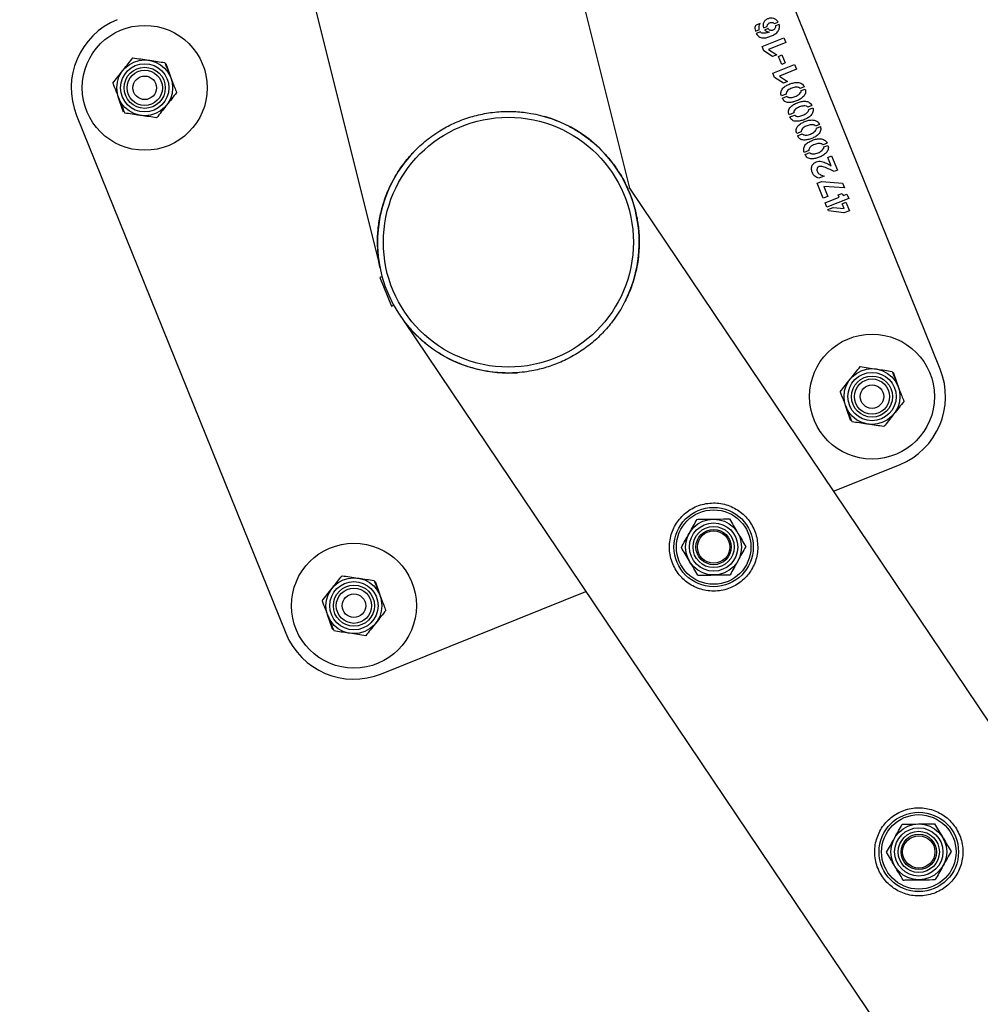
# Model space of a CAD drawing. Units: millimetres. Extents: x 0 to 5940, y 0 to 4206.
# Drawn here: x 705 to 737, y 2287 to 2321 of the extents above; entities that cross this region are included whole.
import ezdxf

# ---------------------------------------------------------------- set-up
doc = ezdxf.new("R2010")
doc.units = ezdxf.units.MM
doc.header["$LTSCALE"] = 100
doc.layers.add('LE_NORM', color=179, linetype='Continuous', lineweight=50)
doc.styles.add('SLDTEXTSTYLE0', font='TXT', dxfattribs={"width": 0.605})
doc.dimstyles.new('SLDDIMSTYLE0', dxfattribs={"dimtxt": 35, "dimasz": 30, "dimexe": 0, "dimexo": 0.0625, "dimgap": 8.75, "dimtad": 1, "dimdec": 0, "dimrnd": 1e-09, "dimzin": 12, "dimdsep": 46, "dimtxsty": 'SLDTEXTSTYLE0', "dimsah": 1, "dimcen": 0.09, "dimadec": 0, "dimazin": 3, "dimtfac": 1, "dimtofl": 0, "dimtmove": 0, "dimatfit": 3, "dimfxl": 0, "dimfrac": 2, "dimtolj": 1, "dimtzin": 12, "dimarcsym": 0})

# ---------------------------------------------------------------- blocks, each defined once
blk = doc.blocks.new('_D_3')
at = {"layer": 'LE_NORM', "color": 7}
for p, q in [((1699.702, 3863.748), (280.202, 3863.748)), ((290.202, 3863.748), (290.202, 1547.552)), ((1699.702, 1547.552), (280.202, 1547.552))]:
    blk.add_line(p, q, dxfattribs=at)
for points in [[(290.202, 3863.748), (280.202, 3833.748), (300.202, 3833.748)], [(290.202, 1547.552), (300.202, 1577.552), (280.202, 1577.552)]]:
    blk.add_solid(points, dxfattribs=at)
at = {"layer": 'LE_NORM', "color": 7, "insert": (245.084, 2661.803), "char_height": 35, "attachment_point": 1, "rotation": 90, "style": 'SLDTEXTSTYLE0'}
blk.add_mtext('2316', dxfattribs=at)

msp = doc.modelspace()

# ---------------------------------------------------------------- linework, layer by layer
at = {"color": 7, "linetype": 'Continuous', "lineweight": 25}
for p, q in [((725.257, 2314.897), (665.147, 2556.195)), ((656.44, 2554.368), (716.768, 2312.197)), ((735.816, 2308.748), (728.703, 2326.366)), ((729.689, 2320.505), (729.555, 2320.451)), ((729.813, 2320.354), (729.937, 2320.404)), ((729.966, 2320.329), (729.843, 2320.279)), ((730.181, 2320.504), (730.304, 2320.553)), ((730.337, 2320.473), (730.214, 2320.424)), ((729.531, 2320.24), (729.672, 2320.297)), ((729.703, 2320.219), (729.562, 2320.163)), ((729.758, 2319.718), (730.5, 2320.018)), ((730.5, 2320.018), (730.566, 2319.854)), ((729.815, 2319.578), (729.758, 2319.718)), ((730.566, 2319.854), (729.982, 2319.618)), ((730.117, 2319.38), (729.815, 2319.578)), ((729.982, 2319.618), (730.258, 2319.437)), ((730.258, 2319.437), (730.117, 2319.38)), ((730.318, 2319.387), (730.436, 2319.434)), ((730.428, 2319.114), (730.318, 2319.387)), ((730.436, 2319.434), (730.546, 2319.162)), ((730.124, 2318.811), (730.866, 2319.111)), ((730.546, 2319.162), (730.428, 2319.114)), ((730.866, 2319.111), (730.932, 2318.948)), ((730.181, 2318.671), (730.124, 2318.811)), ((730.483, 2318.474), (730.181, 2318.671)), ((730.932, 2318.948), (730.348, 2318.712)), ((730.348, 2318.712), (730.624, 2318.531)), ((730.624, 2318.531), (730.483, 2318.474)), ((731.195, 2318.349), (731.06, 2318.295)), ((730.578, 2318.101), (730.42, 2318.038)), ((730.45, 2317.963), (730.61, 2318.028)), ((731.092, 2318.22), (731.225, 2318.274)), ((731.453, 2317.71), (731.318, 2317.656)), ((706.448, 2317.38), (713.562, 2299.762)), ((730.836, 2317.463), (730.678, 2317.399)), ((730.708, 2317.324), (730.868, 2317.389)), ((731.35, 2317.581), (731.483, 2317.635)), ((731.711, 2317.072), (731.576, 2317.017)), ((731.608, 2316.942), (731.741, 2316.996)), ((731.094, 2316.824), (730.936, 2316.76)), ((730.966, 2316.686), (731.126, 2316.75)), ((731.969, 2316.433), (731.834, 2316.379)), ((731.865, 2316.303), (731.999, 2316.357)), ((731.351, 2316.185), (731.194, 2316.121)), ((731.224, 2316.047), (731.384, 2316.111)), ((731.995, 2315.945), (732.124, 2315.997)), ((732.124, 2315.997), (732.319, 2315.513)), ((732.109, 2315.663), (731.995, 2315.945)), ((731.87, 2315.312), (731.695, 2315.241)), ((732.319, 2315.513), (732.208, 2315.468)), ((731.635, 2315.069), (731.789, 2315.131)), ((731.842, 2314.558), (731.635, 2315.069)), ((731.789, 2315.131), (732.497, 2315.074)), ((732.497, 2315.074), (732.561, 2314.914)), ((864.272, 2108.307), (725.257, 2314.897)), ((731.855, 2314.958), (731.991, 2314.618)), ((732.561, 2314.914), (731.855, 2314.958)), ((732.352, 2314.673), (732.482, 2314.726)), ((732.383, 2314.595), (732.352, 2314.673)), ((732.482, 2314.726), (732.513, 2314.648)), ((732.513, 2314.648), (732.647, 2314.702)), ((732.647, 2314.702), (732.707, 2314.553)), ((731.991, 2314.618), (731.842, 2314.558)), ((731.905, 2314.402), (732.383, 2314.595)), ((731.965, 2314.253), (731.905, 2314.402)), ((732.707, 2314.553), (731.965, 2314.253)), ((732.484, 2314.372), (732.611, 2314.424)), ((732.549, 2314.209), (732.484, 2314.372)), ((732.611, 2314.424), (732.728, 2314.134)), ((731.996, 2314.175), (732.182, 2314.25)), ((732.016, 2314.127), (731.996, 2314.175)), ((732.545, 2314.06), (732.016, 2314.127)), ((732.182, 2314.25), (732.549, 2314.209)), ((732.728, 2314.134), (732.545, 2314.06)), ((716.838, 2311.896), (716.763, 2311.866)), ((716.763, 2311.866), (717.156, 2310.892)), ((717.156, 2310.892), (717.231, 2310.922)), ((717.564, 2310.405), (856.895, 2103.346)), ((732.193, 2304.589), (734.434, 2305.494)), ((716.816, 2298.38), (723.767, 2301.186))]:
    msp.add_line(p, q, dxfattribs=at)
for centre, radius in [((708.766, 2318.316), 2.125), ((708.766, 2318.316), 0.95), ((708.766, 2318.316), 0.821), ((708.766, 2318.316), 0.7), ((708.766, 2318.316), 0.6), ((708.766, 2318.316), 0.4), ((721.132, 2313.064), 4.25), ((733.498, 2307.812), 2.125), ((733.498, 2307.812), 0.95), ((733.498, 2307.812), 0.821), ((733.498, 2307.812), 0.7), ((733.498, 2307.812), 0.6), ((733.498, 2307.812), 0.4), ((728.111, 2302.693), 1.35), ((728.111, 2302.693), 1.267), ((728.111, 2302.693), 0.95), ((728.111, 2302.693), 0.821), ((728.111, 2302.693), 0.7), ((728.111, 2302.693), 0.6), ((728.111, 2302.693), 0.55), ((715.88, 2300.698), 2.125), ((715.88, 2300.698), 0.95), ((715.88, 2300.698), 0.821), ((715.88, 2300.698), 0.7), ((715.88, 2300.698), 0.6), ((715.88, 2300.698), 0.4), ((735.089, 2292.322), 1.35), ((735.089, 2292.322), 1.267), ((735.089, 2292.322), 0.95), ((735.089, 2292.322), 0.821), ((735.089, 2292.322), 0.7), ((735.089, 2292.322), 0.6), ((735.089, 2292.322), 0.55)]:
    msp.add_circle(centre, radius, dxfattribs=at)
for centre, radius, start, end in [((708.766, 2318.316), 2.5, 111.9883, 201.9883), ((721.132, 2313.064), 4.45, 333.8862, 74.0387), ((721.132, 2313.064), 4.45, 133.9378, 273.9872), ((733.498, 2307.812), 2.5, 291.9883, 21.9883), ((715.88, 2300.698), 2.5, 201.9883, 291.9883)]:
    msp.add_arc(centre, radius, start, end, dxfattribs=at)
for points, knots in [([(730.304, 2320.553), (730.285, 2320.58), (730.247, 2320.634), (730.155, 2320.677), (730.058, 2320.695), (729.96, 2320.671), (729.873, 2320.625), (729.807, 2320.548), (729.784, 2320.448), (729.803, 2320.385), (729.813, 2320.354)], [0, 0, 0, 0, 0.124201, 0.249647, 0.374747, 0.499979, 0.625362, 0.750165, 0.874885, 1, 1, 1, 1]), ([(729.555, 2320.451), (729.544, 2320.434), (729.521, 2320.399), (729.512, 2320.323), (729.523, 2320.272), (729.531, 2320.24)], [0, 0, 0, 0, 0.28017, 0.559934, 1, 1, 1, 1]), ([(729.562, 2320.163), (729.575, 2320.144), (729.601, 2320.106), (729.67, 2320.045), (729.783, 2320.004), (729.922, 2320.025), (730.051, 2320.072), (730.179, 2320.123), (730.289, 2320.211), (730.346, 2320.314), (730.357, 2320.407), (730.344, 2320.451), (730.337, 2320.473)], [0, 0, 0, 0, 0.062467, 0.125161, 0.24946, 0.374408, 0.499902, 0.625297, 0.750294, 0.874872, 0.937414, 1, 1, 1, 1]), ([(729.672, 2320.297), (729.662, 2320.337), (729.644, 2320.409), (729.675, 2320.476), (729.689, 2320.505)], [0, 0, 0, 0, 0.558308, 1, 1, 1, 1]), ([(729.937, 2320.404), (729.937, 2320.418), (729.939, 2320.445), (729.957, 2320.484), (729.987, 2320.513), (730.024, 2320.532), (730.065, 2320.544), (730.107, 2320.542), (730.146, 2320.526), (730.17, 2320.511), (730.181, 2320.504)], [0, 0, 0, 0, 0.123693, 0.249089, 0.374172, 0.4996, 0.624953, 0.750051, 0.875513, 1, 1, 1, 1]), ([(730.214, 2320.424), (730.215, 2320.409), (730.216, 2320.378), (730.2, 2320.333), (730.17, 2320.297), (730.129, 2320.275), (730.083, 2320.263), (730.036, 2320.27), (729.994, 2320.292), (729.975, 2320.316), (729.966, 2320.329)], [0, 0, 0, 0, 0.12424, 0.249659, 0.374618, 0.499869, 0.625121, 0.750037, 0.875487, 1, 1, 1, 1]), ([(730.011, 2320.21), (729.958, 2320.194), (729.879, 2320.169), (729.784, 2320.172), (729.728, 2320.185), (729.712, 2320.208), (729.703, 2320.219)], [0, 0, 0, 0, 0.501012, 0.751547, 0.87672, 1, 1, 1, 1]), ([(729.843, 2320.279), (729.857, 2320.269), (729.885, 2320.249), (729.94, 2320.221), (729.984, 2320.214), (730.011, 2320.21)], [0, 0, 0, 0, 0.280008, 0.560093, 1, 1, 1, 1]), ([(708.023, 2318.907), (708.031, 2318.917), (708.092, 2318.994), (708.207, 2319.139), (708.311, 2319.27), (708.364, 2319.336)], [0, 0, 0, 0, 0.070092, 0.530785, 1, 1, 1, 1]), ([(708.364, 2319.336), (708.452, 2319.323), (708.63, 2319.297), (708.814, 2319.269), (708.906, 2319.255)], [0, 0, 0, 0, 0.495458, 1, 1, 1, 1]), ([(708.906, 2319.255), (708.919, 2319.254), (709.017, 2319.239), (709.2, 2319.212), (709.365, 2319.187), (709.449, 2319.175)], [0, 0, 0, 0, 0.070092, 0.530785, 1, 1, 1, 1]), ([(709.449, 2319.175), (709.466, 2319.132), (709.531, 2318.966), (709.6, 2318.793), (709.65, 2318.665)], [0, 0, 0, 0, 0.257551, 1, 1, 1, 1]), ([(709.489, 2319.142), (709.517, 2319.057), (709.575, 2318.887), (709.635, 2318.711), (709.666, 2318.622)], [0, 0, 0, 0, 0.495458, 1, 1, 1, 1]), ([(707.681, 2318.477), (707.737, 2318.547), (707.849, 2318.688), (707.964, 2318.833), (708.023, 2318.907)], [0, 0, 0, 0, 0.495458, 1, 1, 1, 1]), ([(709.65, 2318.665), (709.668, 2318.618), (709.737, 2318.445), (709.803, 2318.277), (709.851, 2318.154)], [0, 0, 0, 0, 0.268634, 1, 1, 1, 1]), ([(707.681, 2318.477), (707.698, 2318.434), (707.764, 2318.268), (707.832, 2318.095), (707.883, 2317.967)], [0, 0, 0, 0, 0.257551, 1, 1, 1, 1]), ([(730.42, 2318.038), (730.412, 2318.06), (730.398, 2318.105), (730.401, 2318.176), (730.424, 2318.243), (730.477, 2318.321), (730.574, 2318.39), (730.7, 2318.449), (730.834, 2318.493), (730.975, 2318.507), (731.091, 2318.475), (731.163, 2318.412), (731.184, 2318.37), (731.195, 2318.349)], [0, 0, 0, 0, 0.062546, 0.125056, 0.187602, 0.250142, 0.375075, 0.500393, 0.625682, 0.750687, 0.874968, 0.937459, 1, 1, 1, 1]), ([(731.06, 2318.295), (731.051, 2318.304), (731.034, 2318.323), (730.984, 2318.335), (730.896, 2318.344), (730.774, 2318.304), (730.655, 2318.255), (730.597, 2318.186), (730.576, 2318.14), (730.577, 2318.114), (730.578, 2318.101)], [0, 0, 0, 0, 0.0617787, 0.1244912, 0.249748, 0.500021, 0.7503926, 0.8750592, 0.9377123, 1, 1, 1, 1]), ([(708.044, 2317.49), (708.016, 2317.574), (707.958, 2317.745), (707.898, 2317.92), (707.867, 2318.009)], [0, 0, 0, 0, 0.495458, 1, 1, 1, 1]), ([(709.851, 2318.154), (709.796, 2318.085), (709.684, 2317.944), (709.569, 2317.798), (709.51, 2317.725)], [0, 0, 0, 0, 0.495458, 1, 1, 1, 1]), ([(731.225, 2318.274), (731.232, 2318.251), (731.245, 2318.207), (731.23, 2318.114), (731.17, 2318.012), (731.059, 2317.927), (730.933, 2317.869), (730.801, 2317.827), (730.686, 2317.812), (730.593, 2317.821), (730.529, 2317.85), (730.479, 2317.9), (730.46, 2317.942), (730.45, 2317.963)], [0, 0, 0, 0, 0.062443, 0.124905, 0.249352, 0.374308, 0.499563, 0.624842, 0.749953, 0.81252, 0.874945, 0.937414, 1, 1, 1, 1]), ([(730.61, 2318.028), (730.619, 2318.019), (730.636, 2318.001), (730.684, 2317.985), (730.771, 2317.977), (730.889, 2318.021), (731.003, 2318.074), (731.06, 2318.141), (731.088, 2318.182), (731.091, 2318.207), (731.092, 2318.22)], [0, 0, 0, 0, 0.062056, 0.12476, 0.249654, 0.499985, 0.750285, 0.875514, 0.938256, 1, 1, 1, 1]), ([(707.883, 2317.967), (707.901, 2317.921), (707.969, 2317.748), (708.036, 2317.58), (708.084, 2317.457)], [0, 0, 0, 0, 0.268634, 1, 1, 1, 1]), ([(709.51, 2317.725), (709.502, 2317.715), (709.441, 2317.638), (709.326, 2317.492), (709.222, 2317.361), (709.169, 2317.295)], [0, 0, 0, 0, 0.070092, 0.530785, 1, 1, 1, 1]), ([(730.678, 2317.399), (730.67, 2317.421), (730.656, 2317.466), (730.659, 2317.537), (730.682, 2317.604), (730.734, 2317.682), (730.832, 2317.751), (730.958, 2317.81), (731.092, 2317.854), (731.232, 2317.868), (731.349, 2317.836), (731.421, 2317.774), (731.442, 2317.731), (731.453, 2317.71)], [0, 0, 0, 0, 0.062546, 0.125056, 0.187602, 0.250142, 0.375075, 0.500393, 0.625682, 0.750687, 0.874968, 0.937459, 1, 1, 1, 1]), ([(731.318, 2317.656), (731.309, 2317.665), (731.292, 2317.684), (731.242, 2317.696), (731.154, 2317.705), (731.032, 2317.666), (730.913, 2317.616), (730.855, 2317.548), (730.834, 2317.501), (730.835, 2317.475), (730.836, 2317.463)], [0, 0, 0, 0, 0.0617787, 0.1244912, 0.249748, 0.500021, 0.7503926, 0.8750592, 0.9377123, 1, 1, 1, 1]), ([(708.627, 2317.376), (708.614, 2317.378), (708.516, 2317.393), (708.333, 2317.42), (708.168, 2317.445), (708.084, 2317.457)], [0, 0, 0, 0, 0.070092, 0.530785, 1, 1, 1, 1]), ([(709.169, 2317.295), (709.081, 2317.309), (708.903, 2317.335), (708.719, 2317.362), (708.627, 2317.376)], [0, 0, 0, 0, 0.495458, 1, 1, 1, 1]), ([(716.768, 2312.197), (716.768, 2312.196), (716.769, 2312.193), (716.761, 2312.229), (716.732, 2312.384), (716.695, 2312.668), (716.676, 2313.058), (716.695, 2313.492), (716.766, 2313.968), (716.894, 2314.45), (717.098, 2314.972), (717.349, 2315.426), (717.622, 2315.807), (717.901, 2316.136), (718.28, 2316.497), (718.755, 2316.841), (719.264, 2317.115), (719.778, 2317.315), (720.323, 2317.451), (720.865, 2317.517), (721.397, 2317.516), (721.964, 2317.449), (722.562, 2317.295), (723.094, 2317.07), (723.519, 2316.828), (723.855, 2316.591), (724.164, 2316.33), (724.451, 2316.037), (724.715, 2315.716), (724.97, 2315.331), (725.128, 2315.043), (725.196, 2314.877), (725.198, 2314.871)], [0, 0, 0, 0, 0.0014332, 0.006139, 0.0200904, 0.0522006, 0.0845113, 0.1257497, 0.1669836, 0.2094557, 0.2519163, 0.3043844, 0.3312299, 0.3580701, 0.3993848, 0.4417598, 0.4764703, 0.5121492, 0.546884, 0.5827166, 0.6162311, 0.6505298, 0.6974351, 0.7456862, 0.7780509, 0.810423, 0.8436917, 0.8769651, 0.9135433, 0.9503212, 0.9983088, 1, 1, 1, 1]), ([(731.483, 2317.635), (731.49, 2317.613), (731.503, 2317.568), (731.488, 2317.475), (731.428, 2317.373), (731.317, 2317.288), (731.191, 2317.23), (731.059, 2317.188), (730.944, 2317.174), (730.851, 2317.182), (730.787, 2317.211), (730.737, 2317.262), (730.718, 2317.303), (730.708, 2317.324)], [0, 0, 0, 0, 0.062443, 0.124905, 0.249352, 0.374308, 0.499563, 0.624842, 0.749953, 0.81252, 0.874945, 0.937414, 1, 1, 1, 1]), ([(730.868, 2317.389), (730.877, 2317.38), (730.894, 2317.362), (730.942, 2317.346), (731.029, 2317.338), (731.147, 2317.382), (731.261, 2317.436), (731.318, 2317.502), (731.346, 2317.544), (731.348, 2317.569), (731.35, 2317.581)], [0, 0, 0, 0, 0.0620555, 0.1247598, 0.2496545, 0.4999853, 0.7502847, 0.8755142, 0.9382563, 1, 1, 1, 1]), ([(730.936, 2316.76), (730.928, 2316.782), (730.914, 2316.827), (730.917, 2316.898), (730.939, 2316.965), (730.992, 2317.044), (731.089, 2317.112), (731.216, 2317.172), (731.35, 2317.215), (731.49, 2317.229), (731.607, 2317.197), (731.679, 2317.135), (731.7, 2317.093), (731.711, 2317.072)], [0, 0, 0, 0, 0.062546, 0.125056, 0.187602, 0.250142, 0.375075, 0.500393, 0.625682, 0.750687, 0.874968, 0.937459, 1, 1, 1, 1]), ([(731.741, 2316.996), (731.748, 2316.974), (731.761, 2316.929), (731.746, 2316.836), (731.686, 2316.734), (731.575, 2316.649), (731.449, 2316.592), (731.317, 2316.55), (731.202, 2316.535), (731.109, 2316.544), (731.045, 2316.573), (730.995, 2316.623), (730.976, 2316.665), (730.966, 2316.686)], [0, 0, 0, 0, 0.062443, 0.124905, 0.249352, 0.374308, 0.499563, 0.624842, 0.749953, 0.81252, 0.874945, 0.937414, 1, 1, 1, 1]), ([(731.576, 2317.017), (731.567, 2317.027), (731.55, 2317.045), (731.5, 2317.058), (731.412, 2317.066), (731.29, 2317.027), (731.171, 2316.977), (731.113, 2316.909), (731.092, 2316.862), (731.093, 2316.837), (731.094, 2316.824)], [0, 0, 0, 0, 0.061779, 0.124491, 0.249748, 0.500021, 0.750393, 0.875059, 0.937712, 1, 1, 1, 1]), ([(731.126, 2316.75), (731.134, 2316.741), (731.152, 2316.723), (731.2, 2316.708), (731.287, 2316.699), (731.405, 2316.743), (731.519, 2316.797), (731.576, 2316.863), (731.604, 2316.905), (731.606, 2316.93), (731.608, 2316.942)], [0, 0, 0, 0, 0.062056, 0.12476, 0.249654, 0.499985, 0.750285, 0.875514, 0.938256, 1, 1, 1, 1]), ([(731.194, 2316.121), (731.186, 2316.144), (731.172, 2316.188), (731.175, 2316.26), (731.197, 2316.327), (731.25, 2316.405), (731.347, 2316.474), (731.474, 2316.533), (731.608, 2316.577), (731.748, 2316.59), (731.865, 2316.558), (731.937, 2316.496), (731.958, 2316.454), (731.969, 2316.433)], [0, 0, 0, 0, 0.0625459, 0.1250559, 0.1876015, 0.2501419, 0.3750746, 0.5003927, 0.6256819, 0.7506872, 0.874968, 0.937459, 1, 1, 1, 1]), ([(731.999, 2316.357), (732.006, 2316.335), (732.018, 2316.29), (732.004, 2316.197), (731.944, 2316.095), (731.833, 2316.01), (731.707, 2315.953), (731.575, 2315.911), (731.46, 2315.896), (731.367, 2315.905), (731.303, 2315.934), (731.253, 2315.984), (731.233, 2316.026), (731.224, 2316.047)], [0, 0, 0, 0, 0.062443, 0.124905, 0.249352, 0.374308, 0.499563, 0.624842, 0.749953, 0.81252, 0.874945, 0.937414, 1, 1, 1, 1]), ([(731.834, 2316.379), (731.825, 2316.388), (731.808, 2316.407), (731.757, 2316.419), (731.669, 2316.427), (731.547, 2316.388), (731.429, 2316.339), (731.371, 2316.27), (731.35, 2316.223), (731.351, 2316.198), (731.351, 2316.185)], [0, 0, 0, 0, 0.061779, 0.124491, 0.249748, 0.500021, 0.750393, 0.875059, 0.937712, 1, 1, 1, 1]), ([(731.384, 2316.111), (731.392, 2316.102), (731.41, 2316.084), (731.458, 2316.069), (731.545, 2316.06), (731.663, 2316.104), (731.777, 2316.158), (731.833, 2316.225), (731.862, 2316.266), (731.864, 2316.291), (731.865, 2316.303)], [0, 0, 0, 0, 0.062056, 0.12476, 0.249654, 0.499985, 0.750285, 0.875514, 0.938256, 1, 1, 1, 1]), ([(731.695, 2315.241), (731.643, 2315.259), (731.539, 2315.295), (731.466, 2315.432), (731.432, 2315.562), (731.456, 2315.675), (731.521, 2315.754), (731.601, 2315.798), (731.69, 2315.821), (731.812, 2315.815), (731.952, 2315.752), (732.056, 2315.692), (732.109, 2315.663)], [0, 0, 0, 0, 0.124575, 0.249217, 0.342833, 0.436255, 0.506437, 0.576846, 0.647309, 0.717749, 0.85872, 1, 1, 1, 1]), ([(732.208, 2315.468), (732.121, 2315.512), (731.991, 2315.576), (731.831, 2315.638), (731.734, 2315.648), (731.668, 2315.63), (731.634, 2315.582), (731.622, 2315.534), (731.631, 2315.486), (731.658, 2315.415), (731.75, 2315.356), (731.829, 2315.327), (731.87, 2315.312)], [0, 0, 0, 0, 0.282661, 0.423656, 0.494227, 0.56368, 0.610499, 0.65727, 0.704226, 0.751261, 0.874369, 1, 1, 1, 1]), ([(725.197, 2314.869), (725.224, 2314.808), (725.314, 2314.607), (725.432, 2314.239), (725.537, 2313.761), (725.588, 2313.257), (725.58, 2312.69), (725.503, 2312.173), (725.379, 2311.718), (725.231, 2311.31), (725.002, 2310.838), (724.674, 2310.349), (724.292, 2309.914), (723.878, 2309.547), (723.413, 2309.229), (722.926, 2308.979), (722.426, 2308.796), (721.872, 2308.662), (721.258, 2308.599), (720.684, 2308.626), (720.203, 2308.705), (719.807, 2308.809), (719.429, 2308.946), (719.065, 2309.117), (718.719, 2309.318), (718.392, 2309.55), (718.09, 2309.809), (717.853, 2310.051), (717.686, 2310.247), (717.6, 2310.357), (717.565, 2310.404), (717.564, 2310.405), (717.564, 2310.405)], [0, 0, 0, 0, 0.018126, 0.060141, 0.102151, 0.145452, 0.18874, 0.241637, 0.268702, 0.29576, 0.337326, 0.379955, 0.414762, 0.450538, 0.485371, 0.521312, 0.554796, 0.589068, 0.635703, 0.683677, 0.715829, 0.747989, 0.781039, 0.814095, 0.848804, 0.883516, 0.918883, 0.95425, 0.975342, 0.990657, 0.996717, 1, 1, 1, 1]), ([(732.755, 2308.403), (732.763, 2308.413), (732.824, 2308.49), (732.939, 2308.635), (733.043, 2308.766), (733.096, 2308.832)], [0, 0, 0, 0, 0.070092, 0.530785, 1, 1, 1, 1]), ([(733.096, 2308.832), (733.184, 2308.819), (733.362, 2308.793), (733.545, 2308.765), (733.638, 2308.751)], [0, 0, 0, 0, 0.495458, 1, 1, 1, 1]), ([(733.638, 2308.751), (733.651, 2308.75), (733.748, 2308.735), (733.932, 2308.708), (734.097, 2308.683), (734.181, 2308.671)], [0, 0, 0, 0, 0.070092, 0.530785, 1, 1, 1, 1]), ([(734.181, 2308.671), (734.198, 2308.628), (734.263, 2308.462), (734.331, 2308.289), (734.382, 2308.161)], [0, 0, 0, 0, 0.257551, 1, 1, 1, 1]), ([(734.22, 2308.638), (734.249, 2308.553), (734.307, 2308.383), (734.367, 2308.207), (734.397, 2308.118)], [0, 0, 0, 0, 0.495458, 1, 1, 1, 1]), ([(732.413, 2307.973), (732.469, 2308.043), (732.581, 2308.184), (732.696, 2308.329), (732.755, 2308.403)], [0, 0, 0, 0, 0.495458, 1, 1, 1, 1]), ([(732.413, 2307.973), (732.43, 2307.93), (732.496, 2307.764), (732.564, 2307.591), (732.615, 2307.463)], [0, 0, 0, 0, 0.257551, 1, 1, 1, 1]), ([(734.382, 2308.161), (734.4, 2308.114), (734.468, 2307.941), (734.535, 2307.773), (734.583, 2307.65)], [0, 0, 0, 0, 0.268634, 1, 1, 1, 1]), ([(734.583, 2307.65), (734.528, 2307.581), (734.416, 2307.44), (734.301, 2307.294), (734.242, 2307.221)], [0, 0, 0, 0, 0.495458, 1, 1, 1, 1]), ([(732.776, 2306.986), (732.747, 2307.07), (732.689, 2307.241), (732.629, 2307.416), (732.599, 2307.505)], [0, 0, 0, 0, 0.495458, 1, 1, 1, 1]), ([(732.615, 2307.463), (732.633, 2307.417), (732.701, 2307.244), (732.767, 2307.076), (732.816, 2306.953)], [0, 0, 0, 0, 0.268634, 1, 1, 1, 1]), ([(733.358, 2306.872), (733.346, 2306.874), (733.248, 2306.889), (733.065, 2306.916), (732.899, 2306.94), (732.816, 2306.953)], [0, 0, 0, 0, 0.070092, 0.530785, 1, 1, 1, 1]), ([(734.242, 2307.221), (734.234, 2307.211), (734.173, 2307.134), (734.057, 2306.988), (733.953, 2306.857), (733.901, 2306.791)], [0, 0, 0, 0, 0.070092, 0.530785, 1, 1, 1, 1]), ([(733.901, 2306.791), (733.813, 2306.805), (733.635, 2306.831), (733.451, 2306.858), (733.358, 2306.872)], [0, 0, 0, 0, 0.495458, 1, 1, 1, 1]), ([(729.355, 2303.531), (729.307, 2303.596), (729.209, 2303.727), (729.025, 2303.89), (728.821, 2304.022), (728.596, 2304.12), (728.356, 2304.18), (728.104, 2304.2), (727.849, 2304.177), (727.601, 2304.112), (727.37, 2304.005), (727.164, 2303.865), (726.987, 2303.696), (726.841, 2303.504), (726.728, 2303.291), (726.649, 2303.059), (726.609, 2302.813), (726.609, 2302.559), (726.654, 2302.306), (726.741, 2302.065), (726.866, 2301.845), (727.02, 2301.654), (727.2, 2301.494), (727.402, 2301.364), (727.624, 2301.268), (727.864, 2301.207), (728.115, 2301.186), (728.37, 2301.208), (728.619, 2301.274), (728.85, 2301.379), (729.056, 2301.52), (729.233, 2301.688), (729.379, 2301.88), (729.493, 2302.093), (729.572, 2302.325), (729.613, 2302.571), (729.612, 2302.825), (729.568, 2303.076), (729.485, 2303.316), (729.398, 2303.459), (729.355, 2303.531)], [0, 0, 0, 0, 0.0257898, 0.0515841, 0.0773273, 0.1030762, 0.1297659, 0.1564543, 0.1838607, 0.2112596, 0.2376806, 0.2640996, 0.2894535, 0.3148121, 0.3405084, 0.3662093, 0.3931533, 0.4200946, 0.4474394, 0.4747758, 0.5008475, 0.5269194, 0.5520628, 0.5772123, 0.6031764, 0.6291434, 0.6564004, 0.6836521, 0.7107281, 0.737798, 0.7635623, 0.7893287, 0.8146648, 0.8400064, 0.8663019, 0.8925991, 0.9199623, 0.9473185, 0.9736617, 1, 1, 1, 1]), ([(727.282, 2303.157), (727.288, 2303.168), (727.336, 2303.254), (727.427, 2303.416), (727.508, 2303.562), (727.55, 2303.636)], [0, 0, 0, 0, 0.070092, 0.530785, 1, 1, 1, 1]), ([(727.55, 2303.636), (727.596, 2303.636), (727.774, 2303.639), (727.96, 2303.641), (728.098, 2303.643)], [0, 0, 0, 0, 0.257551, 1, 1, 1, 1]), ([(728.098, 2303.643), (728.148, 2303.644), (728.333, 2303.646), (728.514, 2303.649), (728.646, 2303.65)], [0, 0, 0, 0, 0.2686336, 1, 1, 1, 1]), ([(728.646, 2303.65), (728.692, 2303.574), (728.784, 2303.42), (728.879, 2303.26), (728.927, 2303.179)], [0, 0, 0, 0, 0.495458, 1, 1, 1, 1]), ([(727.014, 2302.678), (727.057, 2302.756), (727.145, 2302.913), (727.236, 2303.075), (727.282, 2303.157)], [0, 0, 0, 0, 0.495458, 1, 1, 1, 1]), ([(728.927, 2303.179), (728.934, 2303.168), (728.984, 2303.084), (729.079, 2302.924), (729.165, 2302.78), (729.208, 2302.708)], [0, 0, 0, 0, 0.070092, 0.530785, 1, 1, 1, 1]), ([(727.295, 2302.207), (727.288, 2302.218), (727.238, 2302.303), (727.143, 2302.462), (727.057, 2302.606), (727.014, 2302.678)], [0, 0, 0, 0, 0.070092, 0.530785, 1, 1, 1, 1]), ([(729.208, 2302.708), (729.164, 2302.63), (729.076, 2302.473), (728.986, 2302.311), (728.94, 2302.229)], [0, 0, 0, 0, 0.495458, 1, 1, 1, 1]), ([(727.575, 2301.736), (727.53, 2301.812), (727.438, 2301.967), (727.343, 2302.126), (727.295, 2302.207)], [0, 0, 0, 0, 0.495458, 1, 1, 1, 1]), ([(728.94, 2302.229), (728.934, 2302.218), (728.886, 2302.132), (728.795, 2301.97), (728.713, 2301.824), (728.672, 2301.751)], [0, 0, 0, 0, 0.070092, 0.530785, 1, 1, 1, 1]), ([(715.137, 2301.289), (715.145, 2301.299), (715.206, 2301.376), (715.321, 2301.521), (715.425, 2301.652), (715.478, 2301.718)], [0, 0, 0, 0, 0.070092, 0.530785, 1, 1, 1, 1]), ([(715.478, 2301.718), (715.566, 2301.705), (715.744, 2301.679), (715.927, 2301.651), (716.02, 2301.638)], [0, 0, 0, 0, 0.495458, 1, 1, 1, 1]), ([(716.02, 2301.638), (716.033, 2301.636), (716.13, 2301.621), (716.314, 2301.594), (716.479, 2301.569), (716.563, 2301.557)], [0, 0, 0, 0, 0.070092, 0.530785, 1, 1, 1, 1]), ([(727.575, 2301.736), (727.621, 2301.736), (727.8, 2301.739), (727.986, 2301.741), (728.124, 2301.743)], [0, 0, 0, 0, 0.257551, 1, 1, 1, 1]), ([(728.124, 2301.743), (728.174, 2301.744), (728.359, 2301.746), (728.54, 2301.749), (728.672, 2301.751)], [0, 0, 0, 0, 0.2686336, 1, 1, 1, 1]), ([(714.795, 2300.859), (714.851, 2300.929), (714.963, 2301.07), (715.078, 2301.215), (715.137, 2301.289)], [0, 0, 0, 0, 0.495458, 1, 1, 1, 1]), ([(716.563, 2301.557), (716.58, 2301.514), (716.645, 2301.348), (716.713, 2301.175), (716.764, 2301.047)], [0, 0, 0, 0, 0.257551, 1, 1, 1, 1]), ([(716.603, 2301.524), (716.631, 2301.439), (716.689, 2301.269), (716.749, 2301.093), (716.78, 2301.005)], [0, 0, 0, 0, 0.495458, 1, 1, 1, 1]), ([(716.764, 2301.047), (716.782, 2301), (716.851, 2300.828), (716.917, 2300.659), (716.965, 2300.536)], [0, 0, 0, 0, 0.268634, 1, 1, 1, 1]), ([(714.795, 2300.859), (714.812, 2300.817), (714.878, 2300.65), (714.946, 2300.477), (714.997, 2300.349)], [0, 0, 0, 0, 0.2575513, 1, 1, 1, 1]), ([(715.158, 2299.872), (715.13, 2299.956), (715.071, 2300.127), (715.012, 2300.302), (714.981, 2300.391)], [0, 0, 0, 0, 0.495458, 1, 1, 1, 1]), ([(714.997, 2300.349), (715.015, 2300.303), (715.083, 2300.13), (715.15, 2299.962), (715.198, 2299.839)], [0, 0, 0, 0, 0.268634, 1, 1, 1, 1]), ([(716.965, 2300.536), (716.91, 2300.467), (716.798, 2300.326), (716.683, 2300.18), (716.624, 2300.107)], [0, 0, 0, 0, 0.495458, 1, 1, 1, 1]), ([(716.624, 2300.107), (716.616, 2300.097), (716.555, 2300.02), (716.439, 2299.874), (716.335, 2299.743), (716.283, 2299.677)], [0, 0, 0, 0, 0.070092, 0.530785, 1, 1, 1, 1]), ([(715.741, 2299.758), (715.728, 2299.76), (715.63, 2299.775), (715.447, 2299.802), (715.281, 2299.827), (715.198, 2299.839)], [0, 0, 0, 0, 0.070092, 0.530785, 1, 1, 1, 1]), ([(716.283, 2299.677), (716.195, 2299.691), (716.017, 2299.717), (715.833, 2299.744), (715.741, 2299.758)], [0, 0, 0, 0, 0.495458, 1, 1, 1, 1]), ([(736.334, 2293.16), (736.285, 2293.225), (736.187, 2293.356), (736.004, 2293.519), (735.799, 2293.651), (735.575, 2293.749), (735.335, 2293.809), (735.083, 2293.83), (734.827, 2293.807), (734.579, 2293.741), (734.348, 2293.634), (734.143, 2293.495), (733.966, 2293.326), (733.82, 2293.134), (733.707, 2292.92), (733.628, 2292.688), (733.587, 2292.443), (733.588, 2292.188), (733.633, 2291.935), (733.719, 2291.694), (733.844, 2291.475), (733.998, 2291.284), (734.179, 2291.123), (734.38, 2290.993), (734.602, 2290.897), (734.842, 2290.836), (735.093, 2290.815), (735.349, 2290.837), (735.597, 2290.904), (735.828, 2291.009), (736.034, 2291.149), (736.211, 2291.317), (736.357, 2291.51), (736.471, 2291.723), (736.55, 2291.954), (736.591, 2292.2), (736.591, 2292.454), (736.547, 2292.706), (736.463, 2292.945), (736.377, 2293.088), (736.334, 2293.16)], [0, 0, 0, 0, 0.02579, 0.051584, 0.077327, 0.103076, 0.129766, 0.156454, 0.183861, 0.21126, 0.237681, 0.2641, 0.289453, 0.314812, 0.340508, 0.366209, 0.393153, 0.420095, 0.447439, 0.474776, 0.500847, 0.526919, 0.552063, 0.577212, 0.603176, 0.629143, 0.6564, 0.683652, 0.710728, 0.737798, 0.763562, 0.789329, 0.814665, 0.840006, 0.866302, 0.892599, 0.919962, 0.947318, 0.973662, 1, 1, 1, 1]), ([(734.26, 2292.786), (734.267, 2292.798), (734.315, 2292.883), (734.405, 2293.045), (734.487, 2293.191), (734.528, 2293.265)], [0, 0, 0, 0, 0.070092, 0.530785, 1, 1, 1, 1]), ([(734.528, 2293.265), (734.574, 2293.266), (734.753, 2293.268), (734.939, 2293.27), (735.076, 2293.272)], [0, 0, 0, 0, 0.257551, 1, 1, 1, 1]), ([(735.076, 2293.272), (735.126, 2293.273), (735.312, 2293.276), (735.493, 2293.278), (735.625, 2293.28)], [0, 0, 0, 0, 0.2686336, 1, 1, 1, 1]), ([(735.625, 2293.28), (735.67, 2293.203), (735.762, 2293.049), (735.858, 2292.889), (735.906, 2292.809)], [0, 0, 0, 0, 0.495458, 1, 1, 1, 1]), ([(733.992, 2292.308), (734.036, 2292.385), (734.124, 2292.542), (734.214, 2292.704), (734.26, 2292.786)], [0, 0, 0, 0, 0.495458, 1, 1, 1, 1]), ([(735.906, 2292.809), (735.912, 2292.797), (735.963, 2292.713), (736.058, 2292.553), (736.143, 2292.41), (736.186, 2292.337)], [0, 0, 0, 0, 0.070092, 0.530785, 1, 1, 1, 1]), ([(734.273, 2291.836), (734.266, 2291.847), (734.216, 2291.932), (734.121, 2292.092), (734.036, 2292.235), (733.992, 2292.308)], [0, 0, 0, 0, 0.070092, 0.530785, 1, 1, 1, 1]), ([(736.186, 2292.337), (736.143, 2292.26), (736.055, 2292.103), (735.964, 2291.941), (735.918, 2291.859)], [0, 0, 0, 0, 0.495458, 1, 1, 1, 1]), ([(735.918, 2291.859), (735.912, 2291.847), (735.864, 2291.761), (735.773, 2291.599), (735.692, 2291.454), (735.651, 2291.38)], [0, 0, 0, 0, 0.070092, 0.530785, 1, 1, 1, 1]), ([(734.554, 2291.365), (734.508, 2291.442), (734.416, 2291.596), (734.321, 2291.756), (734.273, 2291.836)], [0, 0, 0, 0, 0.495458, 1, 1, 1, 1]), ([(734.554, 2291.365), (734.6, 2291.366), (734.779, 2291.368), (734.964, 2291.371), (735.102, 2291.373)], [0, 0, 0, 0, 0.257551, 1, 1, 1, 1]), ([(735.102, 2291.373), (735.152, 2291.373), (735.338, 2291.376), (735.518, 2291.378), (735.651, 2291.38)], [0, 0, 0, 0, 0.2686336, 1, 1, 1, 1])]:
    msp.add_open_spline(points, degree=3, knots=knots, dxfattribs=at)

# ---------------------------------------------------------------- dimensions: what is measured, and where the dimension line sits
at = {"layer": 'LE_NORM', "color": 7}
dim = msp.add_linear_dim(base=(290.202, 1547.552), p1=(1709.702, 3863.748), p2=(1709.702, 1547.552), angle=90, dimstyle='SLDDIMSTYLE0', dxfattribs=at)
dim.commit()
dim.dimension.update_dxf_attribs({"geometry": '_D_3', "text_midpoint": (290.202, 2705.65), "dimtype": 160})

doc.saveas('drawing.dxf')
